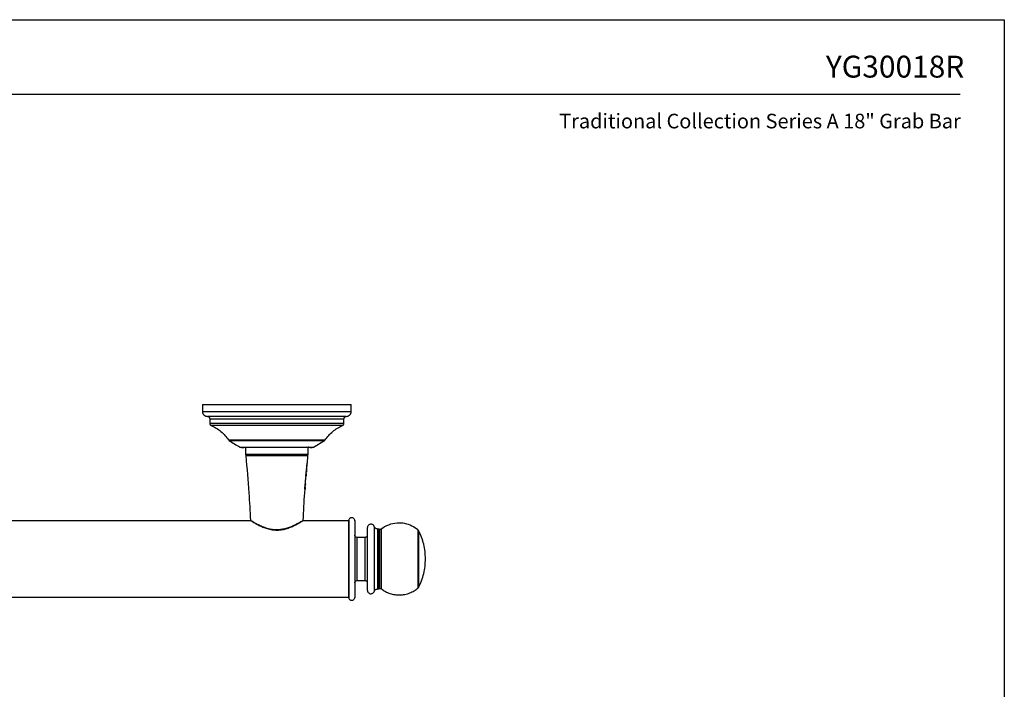
# Model space of a CAD drawing. Units: inches. Extents: x -10.3 to 23.7, y 3.2 to 25.2.
# Drawn here: x 7.6 to 23.7, y 14.2 to 25.2 of the extents above; entities that cross this region are included whole.
import ezdxf
from ezdxf.enums import TextEntityAlignment as Align

# ---------------------------------------------------------------- set-up
doc = ezdxf.new("R2010")
doc.units = ezdxf.units.IN
doc.header["$MEASUREMENT"] = 0
doc.layers.add('Template', color=7, linetype='Continuous')
doc.styles.get("Standard").update_dxf_attribs({"font": 'arial.ttf'})

msp = doc.modelspace()

# ---------------------------------------------------------------- linework, layer by layer
for p, q in [((10.557, 18.83), (10.557, 18.712)), ((10.557, 18.83), (12.998, 18.83)), ((12.998, 18.712), (12.998, 18.83)), ((10.557, 18.712), (12.834, 18.712)), ((12.834, 18.712), (12.998, 18.712)), ((10.675, 18.594), (10.675, 18.522)), ((10.675, 18.594), (12.732, 18.594)), ((10.675, 18.522), (12.732, 18.522)), ((12.712, 18.486), (10.699, 18.486)), ((12.856, 18.486), (12.712, 18.486)), ((12.732, 18.594), (12.88, 18.594)), ((12.732, 18.522), (12.88, 18.522)), ((12.88, 18.522), (12.88, 18.594)), ((11.265, 18.122), (11.265, 18.005)), ((12.289, 18.005), (12.289, 18.122)), ((12.379, 18.128), (12.381, 18.129)), ((12.381, 18.129), (12.558, 18.235)), ((12.453, 18.235), (12.558, 18.235)), ((11.265, 18.005), (11.266, 17.986)), ((11.777, 17.986), (11.266, 17.986)), ((12.288, 17.986), (11.777, 17.986)), ((12.278, 17.865), (12.288, 17.986)), ((12.288, 17.986), (12.289, 18.005)), ((12.27, 17.792), (12.274, 17.844)), ((12.256, 17.657), (12.264, 17.756)), ((12.256, 17.657), (12.257, 17.668)), ((12.256, 17.668), (12.258, 17.668)), ((12.258, 17.657), (12.256, 17.657)), ((12.259, 17.668), (12.257, 17.668)), ((12.258, 17.687), (12.259, 17.687)), ((12.259, 17.668), (12.258, 17.657)), ((12.258, 17.668), (12.259, 17.668)), ((12.259, 17.695), (12.261, 17.718)), ((12.259, 17.645), (12.263, 17.695)), ((12.26, 17.695), (12.259, 17.687)), ((12.259, 17.695), (12.26, 17.695)), ((12.26, 17.695), (12.26, 17.695)), ((12.261, 17.718), (12.262, 17.718)), ((12.261, 17.718), (12.262, 17.718)), ((12.261, 17.718), (12.262, 17.718)), ((12.262, 17.726), (12.262, 17.718)), ((12.262, 17.726), (12.262, 17.726)), ((12.262, 17.718), (12.262, 17.718)), ((12.266, 17.745), (12.263, 17.745)), ((12.264, 17.756), (12.266, 17.756)), ((12.264, 17.756), (12.266, 17.756)), ((12.265, 17.717), (12.27, 17.768)), ((12.266, 17.756), (12.265, 17.745)), ((12.265, 17.745), (12.265, 17.745)), ((12.238, 17.436), (12.245, 17.527)), ((12.24, 17.465), (12.241, 17.465)), ((12.241, 17.471), (12.243, 17.492)), ((12.242, 17.471), (12.241, 17.465)), ((12.241, 17.471), (12.242, 17.471)), ((12.242, 17.492), (12.243, 17.492)), ((12.242, 17.471), (12.242, 17.471)), ((12.244, 17.497), (12.243, 17.492)), ((12.243, 17.497), (12.244, 17.497)), ((12.243, 17.492), (12.244, 17.492)), ((12.243, 17.492), (12.244, 17.492)), ((12.244, 17.516), (12.245, 17.527)), ((12.247, 17.516), (12.244, 17.516)), ((12.245, 17.527), (12.247, 17.527)), ((12.245, 17.527), (12.247, 17.527)), ((12.246, 17.492), (12.25, 17.538)), ((12.247, 17.527), (12.246, 17.516)), ((12.246, 17.516), (12.246, 17.516)), ((12.25, 17.563), (12.255, 17.619)), ((12.25, 17.592), (12.251, 17.592)), ((12.238, 17.436), (12.239, 17.446)), ((12.24, 17.436), (12.238, 17.436)), ((12.239, 17.446), (12.241, 17.446)), ((12.241, 17.446), (12.239, 17.446)), ((12.241, 17.446), (12.24, 17.436)), ((12.241, 17.446), (12.241, 17.446)), ((11.352, 16.917), (-5.798, 16.917)), ((12.958, 16.917), (12.202, 16.917)), ((12.206, 16.925), (12.208, 16.927)), ((12.958, 16.917), (12.958, 15.665)), ((13.378, 16.822), (13.378, 16.291)), ((13.441, 16.783), (13.434, 16.783)), ((13.434, 16.291), (13.434, 16.783)), ((13.441, 16.783), (13.441, 16.291)), ((13.451, 16.78), (13.451, 16.291)), ((14.104, 16.757), (14.094, 16.768)), ((14.094, 16.768), (14.094, 16.291)), ((14.104, 16.757), (14.104, 16.291)), ((13.224, 16.645), (13.096, 16.645)), ((13.096, 16.291), (13.096, 16.645)), ((13.224, 16.645), (13.224, 16.291)), ((13.096, 15.937), (13.096, 16.291)), ((13.224, 16.291), (13.224, 15.937)), ((13.378, 16.291), (13.378, 15.759)), ((13.434, 15.799), (13.434, 16.291)), ((13.441, 16.291), (13.441, 15.799)), ((14.094, 16.291), (14.094, 15.813)), ((14.104, 16.291), (14.104, 15.825)), ((13.096, 15.937), (13.224, 15.937)), ((13.434, 15.799), (13.441, 15.799)), ((14.094, 15.813), (14.104, 15.825)), ((-7.404, 15.665), (12.958, 15.665))]:
    msp.add_line(p, q)
at = {"flags": 128}
for points in [[(10.985, 18.246), (10.986, 18.246), (10.996, 18.246), (11.02, 18.246), (11.058, 18.246), (11.11, 18.246), (11.175, 18.246), (11.25, 18.246), (11.336, 18.246), (11.429, 18.246), (11.529, 18.246), (11.634, 18.246), (11.741, 18.246), (11.849, 18.246), (11.956, 18.246), (12.059, 18.246), (12.157, 18.246), (12.248, 18.246), (12.331, 18.246), (12.403, 18.246), (12.463, 18.246)], [(11.173, 18.129), (11.177, 18.129), (11.194, 18.129), (11.225, 18.129), (11.271, 18.129), (11.328, 18.129), (11.397, 18.129), (11.475, 18.129), (11.561, 18.129), (11.652, 18.129), (11.746, 18.129), (11.84, 18.129), (11.934, 18.129), (12.023, 18.129), (12.106, 18.129), (12.181, 18.129), (12.247, 18.129), (12.3, 18.129)]]:
    msp.add_lwpolyline(points, dxfattribs=at)
for points, knots in [([(10.619, 18.83), (10.618, 18.83), (10.614, 18.83), (10.639, 18.83), (10.696, 18.83), (10.786, 18.83), (10.903, 18.83), (11.045, 18.83), (11.208, 18.83), (11.388, 18.83), (11.579, 18.83), (11.711, 18.83), (11.777, 18.83)], [0, 0, 0, 0, 0.031321, 0.138712, 0.246103, 0.353494, 0.460885, 0.568276, 0.675667, 0.783059, 0.891529, 1, 1, 1, 1]), ([(11.777, 18.83), (11.817, 18.83), (11.921, 18.83), (12.089, 18.83), (12.274, 18.83), (12.444, 18.83), (12.595, 18.83), (12.723, 18.83), (12.825, 18.83), (12.895, 18.83), (12.935, 18.83), (12.935, 18.83), (12.935, 18.83)], [0, 0, 0, 0, 0.0649, 0.17228, 0.27966, 0.387039, 0.494419, 0.601799, 0.709178, 0.816558, 0.923938, 1, 1, 1, 1]), ([(10.557, 18.712), (10.558, 18.702), (10.56, 18.682), (10.579, 18.655), (10.607, 18.637), (10.628, 18.634), (10.638, 18.633)], [0, 0, 0, 0, 0.246161, 0.504326, 0.760327, 1, 1, 1, 1]), ([(10.636, 18.633), (10.641, 18.633), (10.648, 18.632), (10.656, 18.628), (10.659, 18.625), (10.664, 18.622), (10.67, 18.615), (10.674, 18.604), (10.675, 18.598), (10.675, 18.594)], [0, 0, 0, 0, 0.366427, 0.469645, 0.503597, 0.5339, 0.721992, 0.853002, 1, 1, 1, 1]), ([(12.766, 18.633), (12.739, 18.633), (12.681, 18.633), (12.564, 18.633), (12.413, 18.633), (12.236, 18.633), (12.043, 18.633), (11.842, 18.633), (11.627, 18.633), (11.41, 18.633), (11.203, 18.633), (11.018, 18.633), (10.866, 18.633), (10.752, 18.633), (10.679, 18.633), (10.64, 18.633), (10.641, 18.633), (10.641, 18.633)], [0, 0, 0, 0, 0.051326, 0.109395, 0.174827, 0.247981, 0.312059, 0.380679, 0.45315, 0.528436, 0.605214, 0.681991, 0.757277, 0.829748, 0.898368, 0.962446, 1, 1, 1, 1]), ([(12.912, 18.633), (12.911, 18.633), (12.909, 18.633), (12.862, 18.633), (12.797, 18.633), (12.766, 18.633)], [0, 0, 0, 0, 0.2100239, 0.6164978, 1, 1, 1, 1]), ([(12.88, 18.594), (12.88, 18.599), (12.881, 18.609), (12.89, 18.623), (12.903, 18.632), (12.913, 18.633), (12.918, 18.633)], [0, 0, 0, 0, 0.243201, 0.49839, 0.754411, 1, 1, 1, 1]), ([(12.919, 18.633), (12.929, 18.634), (12.944, 18.636), (12.962, 18.646), (12.975, 18.656), (12.985, 18.669), (12.995, 18.687), (12.997, 18.702), (12.998, 18.712)], [0, 0, 0, 0, 0.239647, 0.368322, 0.499666, 0.631053, 0.759857, 1, 1, 1, 1]), ([(10.675, 18.522), (10.675, 18.518), (10.676, 18.511), (10.681, 18.5), (10.688, 18.491), (10.695, 18.488), (10.699, 18.486)], [0, 0, 0, 0, 0.244445, 0.499753, 0.755194, 1, 1, 1, 1]), ([(10.699, 18.486), (10.755, 18.456), (10.868, 18.397), (10.946, 18.296), (10.985, 18.246)], [0, 0, 0, 0, 0.5, 1, 1, 1, 1]), ([(12.569, 18.246), (12.608, 18.296), (12.687, 18.397), (12.8, 18.456), (12.856, 18.486)], [0, 0, 0, 0, 0.5, 1, 1, 1, 1]), ([(12.856, 18.486), (12.859, 18.488), (12.866, 18.491), (12.874, 18.5), (12.879, 18.511), (12.879, 18.518), (12.88, 18.522)], [0, 0, 0, 0, 0.244685, 0.5, 0.755315, 1, 1, 1, 1]), ([(10.997, 18.235), (11.025, 18.217), (11.083, 18.18), (11.142, 18.147), (11.173, 18.129)], [0, 0, 0, 0, 0.484376, 1, 1, 1, 1]), ([(11, 18.235), (10.999, 18.235), (10.995, 18.235), (11.02, 18.235), (11.075, 18.235), (11.16, 18.235), (11.265, 18.235), (11.385, 18.235), (11.518, 18.235), (11.665, 18.235), (11.822, 18.235), (11.981, 18.235), (12.131, 18.235), (12.263, 18.235), (12.374, 18.235), (12.427, 18.235), (12.453, 18.235)], [0, 0, 0, 0, 0.0211558, 0.0999736, 0.1787914, 0.2559714, 0.3300707, 0.3999824, 0.4698941, 0.5439934, 0.6211734, 0.6999912, 0.778809, 0.855989, 0.9300883, 1, 1, 1, 1]), ([(11.177, 18.128), (11.179, 18.128), (11.184, 18.126), (11.202, 18.124), (11.22, 18.123), (11.231, 18.123), (11.234, 18.122), (11.234, 18.122), (11.235, 18.122), (11.235, 18.122), (11.235, 18.122), (11.235, 18.122), (11.235, 18.122), (11.235, 18.122), (11.235, 18.122), (11.233, 18.122), (11.225, 18.122), (11.215, 18.122), (11.206, 18.122), (11.205, 18.122), (11.204, 18.122)], [0, 0, 0, 0, 0.164513, 0.363085, 0.493571, 0.523557, 0.526903, 0.528003, 0.528443, 0.528836, 0.529216, 0.529621, 0.53062, 0.531994, 0.533809, 0.54598, 0.635888, 0.745671, 0.899656, 1, 1, 1, 1]), ([(12.275, 18.122), (12.256, 18.122), (12.217, 18.122), (12.136, 18.122), (12.038, 18.122), (11.927, 18.122), (11.81, 18.122), (11.694, 18.122), (11.586, 18.122), (11.488, 18.122), (11.4, 18.122), (11.322, 18.122), (11.26, 18.122), (11.217, 18.122), (11.208, 18.122), (11.204, 18.122)], [0, 0, 0, 0, 0.071808, 0.147917, 0.22719, 0.308146, 0.389102, 0.468375, 0.544484, 0.616292, 0.6881, 0.764209, 0.843483, 0.924438, 1, 1, 1, 1]), ([(12.322, 18.122), (12.328, 18.122), (12.339, 18.122), (12.352, 18.122), (12.355, 18.122), (12.339, 18.122), (12.313, 18.122), (12.287, 18.122), (12.275, 18.122)], [0, 0, 0, 0, 0.125791, 0.245953, 0.468398, 0.667358, 0.843931, 1, 1, 1, 1]), ([(12.3, 18.129), (12.313, 18.129), (12.34, 18.129), (12.367, 18.129), (12.382, 18.129), (12.379, 18.129), (12.379, 18.129)], [0, 0, 0, 0, 0.257464, 0.54875, 0.87697, 1, 1, 1, 1]), ([(12.339, 18.124), (12.34, 18.124), (12.354, 18.124), (12.362, 18.125), (12.369, 18.126)], [0, 0, 0, 0, 0.052, 1, 1, 1, 1]), ([(12.463, 18.246), (12.479, 18.246), (12.514, 18.246), (12.55, 18.246), (12.57, 18.246), (12.567, 18.246), (12.566, 18.246)], [0, 0, 0, 0, 0.257116, 0.54801, 0.875788, 1, 1, 1, 1]), ([(11.777, 18.005), (11.755, 18.005), (11.706, 18.005), (11.63, 18.005), (11.549, 18.005), (11.465, 18.005), (11.387, 18.005), (11.321, 18.005), (11.275, 18.005), (11.269, 18.005), (11.265, 18.005)], [0, 0, 0, 0, 0.084848, 0.180842, 0.289007, 0.409939, 0.543469, 0.688302, 0.841789, 1, 1, 1, 1]), ([(11.266, 17.986), (11.286, 17.783), (11.319, 17.43), (11.335, 17.077), (11.343, 16.926)], [0, 0, 0, 0, 0.574787, 1, 1, 1, 1]), ([(12.289, 18.005), (12.286, 18.005), (12.28, 18.005), (12.234, 18.005), (12.168, 18.005), (12.089, 18.005), (12.006, 18.005), (11.924, 18.005), (11.848, 18.005), (11.8, 18.005), (11.777, 18.005)], [0, 0, 0, 0, 0.158211, 0.311698, 0.456531, 0.590061, 0.710993, 0.819158, 0.915152, 1, 1, 1, 1]), ([(12.267, 17.77), (12.267, 17.769), (12.267, 17.766), (12.267, 17.769), (12.267, 17.776), (12.267, 17.788), (12.268, 17.802), (12.269, 17.812), (12.269, 17.817)], [0, 0, 0, 0, 0.107901, 0.292619, 0.477376, 0.661952, 0.845935, 1, 1, 1, 1]), ([(12.269, 17.817), (12.27, 17.822), (12.271, 17.833), (12.273, 17.848), (12.275, 17.859), (12.276, 17.865), (12.276, 17.865), (12.276, 17.865)], [0, 0, 0, 0, 0.214622, 0.42919, 0.645932, 0.861805, 1, 1, 1, 1]), ([(12.27, 17.792), (12.27, 17.792), (12.27, 17.791), (12.269, 17.794), (12.269, 17.799), (12.27, 17.805), (12.27, 17.811), (12.27, 17.815), (12.27, 17.817)], [0, 0, 0, 0, 0.009797, 0.381469, 0.608262, 0.775246, 0.901219, 1, 1, 1, 1]), ([(12.27, 17.817), (12.271, 17.819), (12.271, 17.823), (12.272, 17.829), (12.273, 17.836), (12.274, 17.842), (12.274, 17.843), (12.274, 17.843)], [0, 0, 0, 0, 0.118882, 0.246925, 0.433082, 0.688753, 1, 1, 1, 1]), ([(12.271, 17.822), (12.271, 17.822), (12.271, 17.82), (12.27, 17.818), (12.27, 17.817)], [0, 0, 0, 0, 0.126057, 1, 1, 1, 1]), ([(12.248, 17.538), (12.248, 17.539), (12.248, 17.54), (12.248, 17.548), (12.248, 17.56), (12.249, 17.576), (12.25, 17.594), (12.252, 17.613), (12.254, 17.629), (12.256, 17.641), (12.257, 17.645), (12.257, 17.645), (12.257, 17.645)], [0, 0, 0, 0, 0.095112, 0.190513, 0.290228, 0.397105, 0.511613, 0.631475, 0.751747, 0.866013, 0.970153, 1, 1, 1, 1]), ([(12.259, 17.687), (12.259, 17.685), (12.259, 17.681), (12.258, 17.675), (12.258, 17.671), (12.258, 17.669), (12.258, 17.668), (12.258, 17.668)], [0, 0, 0, 0, 0.214664, 0.429358, 0.643436, 0.857317, 1, 1, 1, 1]), ([(12.265, 17.745), (12.265, 17.745), (12.265, 17.744), (12.264, 17.741), (12.264, 17.736), (12.263, 17.731), (12.263, 17.727), (12.262, 17.726)], [0, 0, 0, 0, 0.213388, 0.426728, 0.641323, 0.857341, 1, 1, 1, 1]), ([(12.212, 16.926), (12.218, 17.077), (12.226, 17.259), (12.242, 17.44), (12.244, 17.471)], [0, 0, 0, 0, 0.827352, 1, 1, 1, 1]), ([(12.241, 17.465), (12.241, 17.463), (12.241, 17.459), (12.241, 17.453), (12.241, 17.449), (12.241, 17.446), (12.241, 17.446), (12.241, 17.446)], [0, 0, 0, 0, 0.214437, 0.428895, 0.642908, 0.856925, 1, 1, 1, 1]), ([(12.246, 17.516), (12.246, 17.516), (12.246, 17.516), (12.245, 17.512), (12.245, 17.508), (12.244, 17.502), (12.244, 17.499), (12.244, 17.497)], [0, 0, 0, 0, 0.213692, 0.427341, 0.642097, 0.857995, 1, 1, 1, 1]), ([(12.25, 17.564), (12.25, 17.564), (12.25, 17.565), (12.25, 17.57), (12.25, 17.577), (12.25, 17.585), (12.251, 17.589), (12.251, 17.592)], [0, 0, 0, 0, 0.27361, 0.527465, 0.718333, 0.87285, 1, 1, 1, 1]), ([(12.251, 17.592), (12.251, 17.594), (12.251, 17.598), (12.252, 17.605), (12.253, 17.612), (12.254, 17.618), (12.255, 17.619), (12.255, 17.619)], [0, 0, 0, 0, 0.113589, 0.246377, 0.432909, 0.683253, 1, 1, 1, 1]), ([(11.344, 16.928), (11.345, 16.925), (11.347, 16.92), (11.353, 16.916), (11.356, 16.915)], [0, 0, 0, 0, 0.503745, 1, 1, 1, 1]), ([(11.347, 16.927), (11.346, 16.927), (11.344, 16.928), (11.362, 16.917), (11.398, 16.895), (11.452, 16.866), (11.518, 16.834), (11.595, 16.804), (11.683, 16.78), (11.746, 16.777), (11.777, 16.775)], [0, 0, 0, 0, 0.051052, 0.186868, 0.322645, 0.458122, 0.593343, 0.728998, 0.864394, 1, 1, 1, 1]), ([(11.362, 16.913), (11.365, 16.911), (11.371, 16.907), (11.4, 16.89), (11.443, 16.865), (11.499, 16.836), (11.564, 16.808), (11.638, 16.783), (11.72, 16.767), (11.805, 16.765), (11.888, 16.776), (11.965, 16.799), (12.034, 16.826), (12.093, 16.855), (12.141, 16.882), (12.177, 16.904), (12.189, 16.911), (12.194, 16.914)], [0, 0, 0, 0, 0.042554, 0.1105, 0.178529, 0.246936, 0.315357, 0.384, 0.453004, 0.52197, 0.590851, 0.659703, 0.728211, 0.796466, 0.864701, 0.93207, 1, 1, 1, 1]), ([(11.777, 16.775), (11.804, 16.776), (11.857, 16.779), (11.933, 16.796), (12.001, 16.819), (12.062, 16.846), (12.115, 16.873), (12.158, 16.896), (12.191, 16.916), (12.201, 16.922), (12.206, 16.925)], [0, 0, 0, 0, 0.125552, 0.251008, 0.375575, 0.500784, 0.625295, 0.750465, 0.87442, 1, 1, 1, 1]), ([(12.206, 16.925), (12.206, 16.925), (12.206, 16.923), (12.205, 16.92), (12.203, 16.917), (12.2, 16.915), (12.197, 16.914), (12.195, 16.914), (12.194, 16.914)], [0, 0, 0, 0, 0.1445981, 0.2708258, 0.5, 0.7291742, 0.8554019, 1, 1, 1, 1]), ([(12.201, 16.916), (12.202, 16.917), (12.204, 16.918), (12.203, 16.918), (12.203, 16.918)], [0, 0, 0, 0, 0.855395, 1, 1, 1, 1]), ([(12.202, 16.918), (12.204, 16.919), (12.208, 16.921), (12.209, 16.925), (12.21, 16.928)], [0, 0, 0, 0, 0.327482, 1, 1, 1, 1]), ([(13.057, 16.919), (13.056, 16.926), (13.055, 16.939), (13.044, 16.956), (13.027, 16.967), (13.008, 16.971), (12.988, 16.967), (12.971, 16.956), (12.96, 16.939), (12.959, 16.926), (12.958, 16.919)], [0, 0, 0, 0, 0.120606, 0.250983, 0.380827, 0.5, 0.619173, 0.749017, 0.879394, 1, 1, 1, 1]), ([(12.958, 16.291), (12.958, 16.309), (12.958, 16.348), (12.958, 16.407), (12.958, 16.482), (12.958, 16.572), (12.958, 16.655), (12.958, 16.72), (12.958, 16.784), (12.958, 16.854), (12.958, 16.905), (12.958, 16.927), (12.958, 16.921), (12.958, 16.921)], [0, 0, 0, 0, 0.056568, 0.11687, 0.180878, 0.289013, 0.409913, 0.475221, 0.543589, 0.688382, 0.841828, 0.999995, 1, 1, 1, 1]), ([(13.057, 16.921), (13.057, 16.921), (13.057, 16.927), (13.057, 16.905), (13.057, 16.862), (13.057, 16.81), (13.057, 16.767), (13.057, 16.72), (13.057, 16.666), (13.057, 16.604), (13.057, 16.536), (13.057, 16.46), (13.057, 16.378), (13.057, 16.319), (13.057, 16.291)], [0, 0, 0, 0, 0.000005, 0.158121, 0.311517, 0.385293, 0.456498, 0.524844, 0.590131, 0.670736, 0.747161, 0.819267, 0.915203, 1, 1, 1, 1]), ([(13.378, 16.822), (13.376, 16.827), (13.373, 16.835), (13.363, 16.846), (13.35, 16.856), (13.333, 16.862), (13.315, 16.862), (13.298, 16.857), (13.282, 16.847), (13.272, 16.834), (13.265, 16.819), (13.264, 16.808), (13.263, 16.803)], [0, 0, 0, 0, 0.089334, 0.162407, 0.267637, 0.375362, 0.484423, 0.593809, 0.698974, 0.810563, 0.898928, 1, 1, 1, 1]), ([(13.434, 16.783), (13.427, 16.784), (13.416, 16.785), (13.402, 16.792), (13.391, 16.8), (13.383, 16.811), (13.38, 16.818), (13.378, 16.822)], [0, 0, 0, 0, 0.279244, 0.450553, 0.668634, 0.822536, 1, 1, 1, 1]), ([(14.094, 16.768), (14.062, 16.791), (13.997, 16.839), (13.879, 16.878), (13.746, 16.886), (13.608, 16.857), (13.528, 16.805), (13.49, 16.779)], [0, 0, 0, 0, 0.179575, 0.36924, 0.563203, 0.788088, 1, 1, 1, 1]), ([(13.096, 16.645), (13.091, 16.646), (13.084, 16.647), (13.074, 16.651), (13.068, 16.656), (13.063, 16.663), (13.058, 16.672), (13.057, 16.68), (13.057, 16.685)], [0, 0, 0, 0, 0.239457, 0.368361, 0.5, 0.631639, 0.760543, 1, 1, 1, 1]), ([(13.263, 16.685), (13.263, 16.68), (13.262, 16.672), (13.257, 16.663), (13.252, 16.656), (13.246, 16.651), (13.237, 16.647), (13.229, 16.646), (13.224, 16.645)], [0, 0, 0, 0, 0.2394568, 0.3683607, 0.5, 0.6316393, 0.7605432, 1, 1, 1, 1]), ([(13.263, 16.803), (13.263, 16.8), (13.263, 16.794), (13.263, 16.747), (13.263, 16.682), (13.263, 16.603), (13.263, 16.519), (13.263, 16.438), (13.263, 16.362), (13.263, 16.314), (13.263, 16.291)], [0, 0, 0, 0, 0.158211, 0.311698, 0.456531, 0.590061, 0.710993, 0.819158, 0.915152, 1, 1, 1, 1]), ([(13.451, 16.78), (13.449, 16.781), (13.446, 16.783), (13.442, 16.783), (13.441, 16.783)], [0, 0, 0, 0, 0.5, 1, 1, 1, 1]), ([(13.47, 16.291), (13.47, 16.32), (13.47, 16.381), (13.47, 16.471), (13.47, 16.558), (13.47, 16.636), (13.47, 16.699), (13.47, 16.743), (13.47, 16.77), (13.47, 16.773), (13.47, 16.775)], [0, 0, 0, 0, 0.116516, 0.240011, 0.368641, 0.5, 0.631359, 0.759989, 0.883484, 1, 1, 1, 1]), ([(13.494, 16.291), (13.494, 16.321), (13.494, 16.383), (13.494, 16.474), (13.494, 16.563), (13.494, 16.641), (13.494, 16.705), (13.494, 16.751), (13.494, 16.776), (13.494, 16.786), (13.494, 16.783), (13.494, 16.783)], [0, 0, 0, 0, 0.1165065, 0.2399917, 0.3686107, 0.4999592, 0.6313076, 0.7599266, 0.8834119, 0.9999184, 1, 1, 1, 1]), ([(14.218, 16.291), (14.217, 16.331), (14.214, 16.412), (14.191, 16.533), (14.155, 16.649), (14.12, 16.723), (14.102, 16.759)], [0, 0, 0, 0, 0.249001, 0.499896, 0.750844, 1, 1, 1, 1]), ([(12.958, 15.661), (12.958, 15.665), (12.958, 15.672), (12.958, 15.72), (12.958, 15.771), (12.958, 15.815), (12.958, 15.862), (12.958, 15.916), (12.958, 15.978), (12.958, 16.045), (12.958, 16.121), (12.958, 16.203), (12.958, 16.263), (12.958, 16.291)], [0, 0, 0, 0, 0.158113, 0.31151, 0.385287, 0.456492, 0.524839, 0.590127, 0.670733, 0.747159, 0.819265, 0.915202, 1, 1, 1, 1]), ([(13.057, 16.291), (13.057, 16.272), (13.057, 16.234), (13.057, 16.175), (13.057, 16.1), (13.057, 16.01), (13.057, 15.926), (13.057, 15.862), (13.057, 15.798), (13.057, 15.729), (13.057, 15.672), (13.057, 15.665), (13.057, 15.661)], [0, 0, 0, 0, 0.0565681, 0.1168705, 0.1808786, 0.2890148, 0.4099148, 0.4752235, 0.5435919, 0.6883858, 0.8418316, 1, 1, 1, 1]), ([(13.263, 16.291), (13.263, 16.268), (13.263, 16.22), (13.263, 16.144), (13.263, 16.062), (13.263, 15.994), (13.263, 15.942), (13.263, 15.89), (13.263, 15.834), (13.263, 15.788), (13.263, 15.782), (13.263, 15.779)], [0, 0, 0, 0, 0.084832, 0.180808, 0.288953, 0.409864, 0.476721, 0.543553, 0.688359, 0.841818, 1, 1, 1, 1]), ([(13.451, 16.291), (13.451, 16.261), (13.451, 16.2), (13.451, 16.108), (13.451, 16.021), (13.451, 15.942), (13.451, 15.879), (13.451, 15.833), (13.451, 15.806), (13.451, 15.803), (13.451, 15.801)], [0, 0, 0, 0, 0.116516, 0.2400113, 0.3686408, 0.5, 0.6313592, 0.7599887, 0.883484, 1, 1, 1, 1]), ([(13.47, 15.807), (13.47, 15.808), (13.47, 15.812), (13.47, 15.839), (13.47, 15.883), (13.47, 15.946), (13.47, 16.024), (13.47, 16.11), (13.47, 16.201), (13.47, 16.261), (13.47, 16.291)], [0, 0, 0, 0, 0.116516, 0.240011, 0.368641, 0.5, 0.631359, 0.759989, 0.883484, 1, 1, 1, 1]), ([(13.494, 15.799), (13.494, 15.8), (13.494, 15.804), (13.494, 15.831), (13.494, 15.876), (13.494, 15.94), (13.494, 16.019), (13.494, 16.107), (13.494, 16.199), (13.494, 16.261), (13.494, 16.291)], [0, 0, 0, 0, 0.116516, 0.240011, 0.368641, 0.5, 0.631359, 0.759989, 0.883484, 1, 1, 1, 1]), ([(14.104, 15.825), (14.121, 15.861), (14.156, 15.934), (14.191, 16.051), (14.214, 16.17), (14.217, 16.251), (14.218, 16.291)], [0, 0, 0, 0, 0.2491985, 0.5001467, 0.7510207, 1, 1, 1, 1]), ([(13.057, 15.897), (13.057, 15.902), (13.058, 15.91), (13.063, 15.919), (13.068, 15.925), (13.074, 15.93), (13.084, 15.935), (13.091, 15.936), (13.096, 15.937)], [0, 0, 0, 0, 0.239457, 0.368361, 0.5, 0.631639, 0.760543, 1, 1, 1, 1]), ([(13.224, 15.937), (13.229, 15.936), (13.237, 15.935), (13.246, 15.93), (13.252, 15.925), (13.257, 15.919), (13.262, 15.91), (13.263, 15.902), (13.263, 15.897)], [0, 0, 0, 0, 0.239457, 0.368361, 0.5, 0.631639, 0.760543, 1, 1, 1, 1]), ([(13.263, 15.779), (13.264, 15.774), (13.264, 15.765), (13.27, 15.751), (13.279, 15.738), (13.293, 15.727), (13.31, 15.72), (13.328, 15.719), (13.346, 15.724), (13.36, 15.733), (13.372, 15.745), (13.376, 15.754), (13.378, 15.759)], [0, 0, 0, 0, 0.089334, 0.162407, 0.267637, 0.375362, 0.484423, 0.593809, 0.698974, 0.810563, 0.898928, 1, 1, 1, 1]), ([(13.378, 15.759), (13.381, 15.765), (13.386, 15.776), (13.399, 15.789), (13.416, 15.797), (13.428, 15.798), (13.434, 15.799)], [0, 0, 0, 0, 0.2439863, 0.5, 0.7560137, 1, 1, 1, 1]), ([(13.441, 15.799), (13.442, 15.799), (13.446, 15.799), (13.449, 15.801), (13.451, 15.801)], [0, 0, 0, 0, 0.5, 1, 1, 1, 1]), ([(13.494, 15.799), (13.515, 15.784), (13.559, 15.754), (13.633, 15.723), (13.713, 15.703), (13.797, 15.698), (13.88, 15.707), (13.96, 15.731), (14.032, 15.766), (14.074, 15.798), (14.094, 15.813)], [0, 0, 0, 0, 0.118708, 0.24265, 0.370344, 0.5, 0.629656, 0.75735, 0.881292, 1, 1, 1, 1]), ([(12.958, 15.662), (12.959, 15.656), (12.96, 15.643), (12.971, 15.626), (12.988, 15.614), (13.007, 15.611), (13.026, 15.614), (13.043, 15.625), (13.055, 15.642), (13.056, 15.655), (13.057, 15.661)], [0, 0, 0, 0, 0.120446, 0.250654, 0.380546, 0.500112, 0.618583, 0.747996, 0.878572, 1, 1, 1, 1])]:
    msp.add_open_spline(points, degree=3, knots=knots)
for points in [[(10.985, 18.246), (10.987, 18.244), (10.99, 18.24), (10.995, 18.237), (10.997, 18.235)], [(12.3, 18.129), (12.296, 18.127), (12.289, 18.123), (12.28, 18.122), (12.275, 18.122)], [(12.558, 18.235), (12.56, 18.237), (12.564, 18.24), (12.567, 18.244), (12.569, 18.246)], [(13.47, 16.775), (13.467, 16.775), (13.46, 16.776), (13.454, 16.779), (13.451, 16.78)], [(13.494, 16.783), (13.491, 16.781), (13.483, 16.776), (13.475, 16.775), (13.47, 16.775)], [(13.451, 15.801), (13.454, 15.803), (13.46, 15.806), (13.467, 15.807), (13.47, 15.807)], [(13.47, 15.807), (13.475, 15.806), (13.483, 15.806), (13.491, 15.801), (13.494, 15.799)]]:
    msp.add_open_spline(points, degree=3)
at = {"layer": 'Template'}
for p, q in [((-10.276, 25.15), (23.724, 25.15)), ((23.724, 25.15), (23.724, 3.15)), ((-9.401, 23.929), (23.001, 23.929))]:
    msp.add_line(p, q, dxfattribs=at)

# ---------------------------------------------------------------- texts
for s, height, p in [('YG30018R', 0.36, (23.067, 24.199)), ('Traditional Collection Series A 18" Grab Bar', 0.24, (23.009, 23.365))]:
    msp.add_text(s, height=height, dxfattribs=at).set_placement(p, align=Align.RIGHT)

doc.saveas('drawing.dxf')
